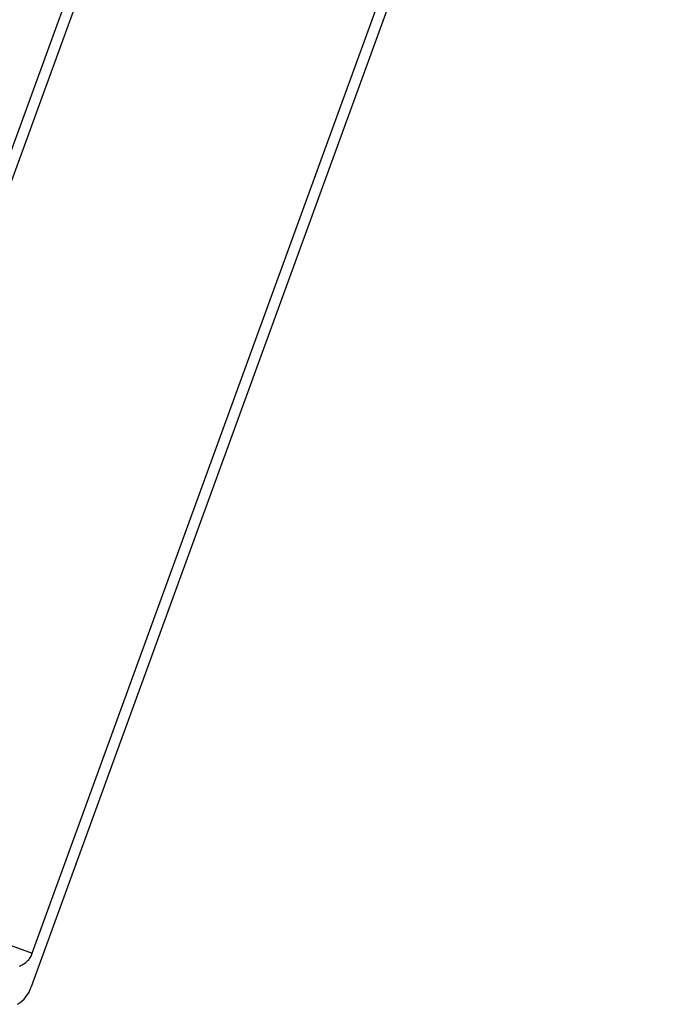
# Model space of a CAD drawing. Extents: x -66 to 66, y -13 to 13.
# Drawn here: x -20 to -19, y 8 to 10 of the extents above; entities that cross this region are included whole.
import ezdxf

# ---------------------------------------------------------------- set-up
doc = ezdxf.new("R2010")
doc.units = 0
doc.layers.get('0').update_dxf_attribs({"linetype": 'CONTINUOUS'})

msp = doc.modelspace()

# ---------------------------------------------------------------- linework, layer by layer
at = {"color": 0}
for points in [[(-20.1443, 8.5109), (-19.2547, 10.955)], [(-20.1443, 8.5109), (-19.2547, 10.955)], [(-20.1443, 8.5109), (-19.2547, 10.955)], [(-20.1443, 8.5109), (-19.2547, 10.955)], [(-20.1443, 8.5109), (-19.2547, 10.955)], [(-20.1443, 8.5109), (-19.2547, 10.955)], [(-20.1443, 8.5109), (-19.2547, 10.955)], [(-20.1443, 8.5109), (-19.2547, 10.955)], [(-20.1443, 8.5109), (-19.2547, 10.955)], [(-20.1443, 8.5109), (-19.2547, 10.955)], [(-20.1443, 8.5109), (-19.2547, 10.955)], [(-20.1443, 8.5109), (-19.2547, 10.955)], [(-20.1443, 8.5109), (-19.2547, 10.955)], [(-20.1443, 8.5109), (-19.2547, 10.955)], [(-20.1443, 8.5109), (-19.2547, 10.955)], [(-20.1443, 8.5109), (-19.2547, 10.955)], [(-20.1443, 8.5109), (-19.2547, 10.955)], [(-20.1443, 8.5109), (-19.2547, 10.955)], [(-20.1443, 8.5109), (-19.2547, 10.955)], [(-20.1443, 8.5109), (-19.2547, 10.955)], [(-20.1443, 8.5109), (-19.2547, 10.955)], [(-20.1148, 8.548), (-19.256, 10.9076)], [(-20.1148, 8.548), (-19.256, 10.9076)], [(-20.1148, 8.548), (-19.256, 10.9076)], [(-20.1148, 8.548), (-19.256, 10.9076)], [(-20.1148, 8.548), (-19.256, 10.9076)], [(-20.1148, 8.548), (-19.256, 10.9076)], [(-20.1148, 8.548), (-19.256, 10.9076)], [(-20.1148, 8.548), (-19.256, 10.9076)], [(-20.1148, 8.548), (-19.256, 10.9076)], [(-20.1148, 8.548), (-19.256, 10.9076)], [(-20.1148, 8.548), (-19.256, 10.9076)], [(-20.1148, 8.548), (-19.256, 10.9076)], [(-20.1148, 8.548), (-19.256, 10.9076)], [(-20.1148, 8.548), (-19.256, 10.9076)], [(-20.1148, 8.548), (-19.256, 10.9076)], [(-20.1148, 8.548), (-19.256, 10.9076)], [(-20.1148, 8.548), (-19.256, 10.9076)], [(-20.1148, 8.548), (-19.256, 10.9076)], [(-20.1148, 8.548), (-19.256, 10.9076)], [(-20.1148, 8.548), (-19.256, 10.9076)], [(-20.1148, 8.548), (-19.256, 10.9076)], [(-18.8506, 10.8079), (-19.7402, 8.3638)], [(-18.8506, 10.8079), (-19.7402, 8.3638)], [(-18.8506, 10.8079), (-19.7402, 8.3638)], [(-18.8506, 10.8079), (-19.7402, 8.3638)], [(-18.8506, 10.8079), (-19.7402, 8.3638)], [(-18.8506, 10.8079), (-19.7402, 8.3638)], [(-18.8506, 10.8079), (-19.7402, 8.3638)], [(-18.8506, 10.8079), (-19.7402, 8.3638)], [(-18.8506, 10.8079), (-19.7402, 8.3638)], [(-18.8506, 10.8079), (-19.7402, 8.3638)], [(-18.8506, 10.8079), (-19.7402, 8.3638)], [(-18.8506, 10.8079), (-19.7402, 8.3638)], [(-18.8506, 10.8079), (-19.7402, 8.3638)], [(-18.8506, 10.8079), (-19.7402, 8.3638)], [(-18.8506, 10.8079), (-19.7402, 8.3638)], [(-18.8506, 10.8079), (-19.7402, 8.3638)], [(-18.8506, 10.8079), (-19.7402, 8.3638)], [(-18.8506, 10.8079), (-19.7402, 8.3638)], [(-18.8506, 10.8079), (-19.7402, 8.3638)], [(-18.8506, 10.8079), (-19.7402, 8.3638)], [(-18.8506, 10.8079), (-19.7402, 8.3638)], [(-19.7389, 8.4112), (-18.8801, 10.7708)], [(-19.7389, 8.4112), (-18.8801, 10.7708)], [(-19.7389, 8.4112), (-18.8801, 10.7708)], [(-19.7389, 8.4112), (-18.8801, 10.7708)], [(-19.7389, 8.4112), (-18.8801, 10.7708)], [(-19.7389, 8.4112), (-18.8801, 10.7708)], [(-19.7389, 8.4112), (-18.8801, 10.7708)], [(-19.7389, 8.4112), (-18.8801, 10.7708)], [(-19.7389, 8.4112), (-18.8801, 10.7708)], [(-19.7389, 8.4112), (-18.8801, 10.7708)], [(-19.7389, 8.4112), (-18.8801, 10.7708)], [(-19.7389, 8.4112), (-18.8801, 10.7708)], [(-19.7389, 8.4112), (-18.8801, 10.7708)], [(-19.7389, 8.4112), (-18.8801, 10.7708)], [(-19.7389, 8.4112), (-18.8801, 10.7708)], [(-19.7389, 8.4112), (-18.8801, 10.7708)], [(-19.7389, 8.4112), (-18.8801, 10.7708)], [(-19.7389, 8.4112), (-18.8801, 10.7708)], [(-19.7389, 8.4112), (-18.8801, 10.7708)], [(-19.7389, 8.4112), (-18.8801, 10.7708)], [(-19.7389, 8.4112), (-18.8801, 10.7708)], [(-20.1148, 8.548), (-19.7389, 8.4112)], [(-20.1148, 8.548), (-19.7389, 8.4112)], [(-20.1148, 8.548), (-19.7389, 8.4112)], [(-20.1148, 8.548), (-19.7389, 8.4112)], [(-20.1148, 8.548), (-19.7389, 8.4112)], [(-20.1148, 8.548), (-19.7389, 8.4112)], [(-20.1148, 8.548), (-19.7389, 8.4112)], [(-20.1148, 8.548), (-19.7389, 8.4112)], [(-20.1148, 8.548), (-19.7389, 8.4112)], [(-20.1148, 8.548), (-19.7389, 8.4112)], [(-20.1148, 8.548), (-19.7389, 8.4112)], [(-20.1148, 8.548), (-19.7389, 8.4112)], [(-20.1148, 8.548), (-19.7389, 8.4112)], [(-20.1148, 8.548), (-19.7389, 8.4112)], [(-20.1148, 8.548), (-19.7389, 8.4112)], [(-20.1148, 8.548), (-19.7389, 8.4112)], [(-20.1148, 8.548), (-19.7389, 8.4112)], [(-20.1148, 8.548), (-19.7389, 8.4112)], [(-20.1148, 8.548), (-19.7389, 8.4112)], [(-20.1148, 8.548), (-19.7389, 8.4112)], [(-20.1148, 8.548), (-19.7389, 8.4112)], [(-19.7571, 8.393), (-19.7556, 8.3936), (-19.7544, 8.3943), (-19.7544, 8.3943), (-19.7529, 8.3949), (-19.7517, 8.3956), (-19.7505, 8.3963), (-19.7493, 8.3972), (-19.7481, 8.3981), (-19.7469, 8.399), (-19.7458, 8.3999), (-19.7449, 8.4011), (-19.7439, 8.4021), (-19.743, 8.4033), (-19.7421, 8.4045), (-19.7413, 8.4058), (-19.7405, 8.407), (-19.7399, 8.4084), (-19.7393, 8.4097), (-19.7389, 8.4112)], [(-19.7389, 8.4112), (-19.7389, 8.4112)], [(-19.7389, 8.4112), (-19.7389, 8.4112)], [(-19.7595, 8.3392), (-19.7562, 8.3414), (-19.7532, 8.3439), (-19.7504, 8.3466), (-19.7479, 8.3497), (-19.7454, 8.3529), (-19.7434, 8.3563), (-19.7416, 8.3599), (-19.7402, 8.3638)], [(-19.7402, 8.3638), (-19.7402, 8.3638)]]:
    msp.add_lwpolyline(points, dxfattribs=at)

doc.saveas('drawing.dxf')
